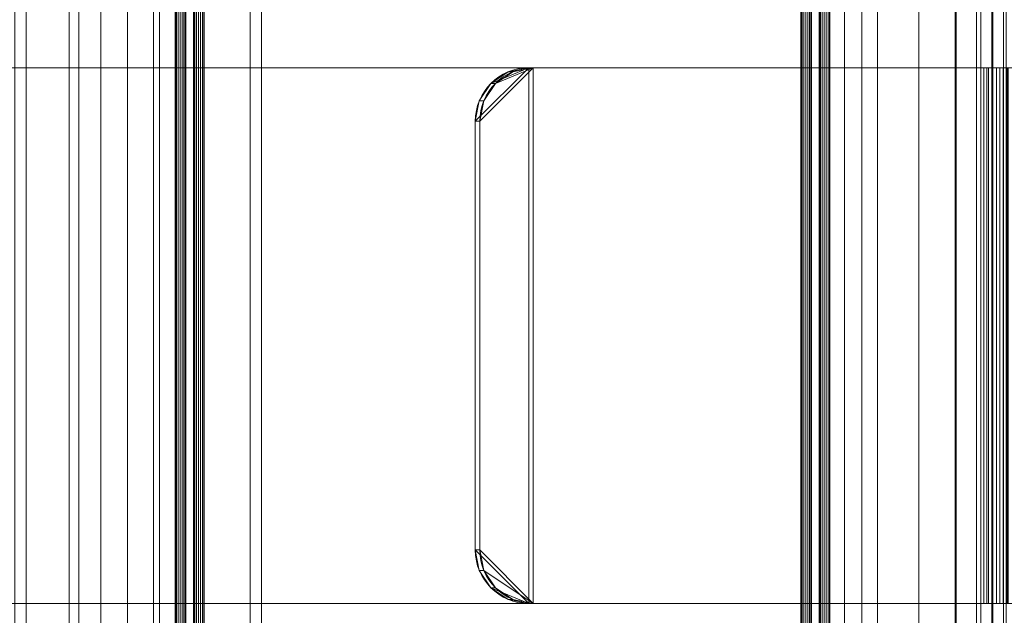
# Model space of a CAD drawing. Units: millimetres. Extents: x -311 to 248, y -627 to 1385.
# Drawn here: x -30 to 62, y -572 to -517 of the extents above; entities that cross this region are included whole.
import ezdxf

# ---------------------------------------------------------------- set-up
doc = ezdxf.new("R2010")
doc.units = ezdxf.units.MM
doc.layers.add('1', color=7, linetype='Continuous', true_color=0xffffff)

# ---------------------------------------------------------------- blocks, each defined once
blk = doc.blocks.new('UG_SURFACE_003')
at = {"layer": '1', "color": 40, "linetype": 'Continuous', "lineweight": 18}
for points in [[(-37.247, 1378.888, 433.236), (-37.247, -621.112, 433.236), (-22.48, -621.112, 434.269), (-22.48, 1378.888, 434.269)], [(-29.437, 1378.888, 398.978), (-29.437, -621.112, 398.978), (-30.504, -621.112, 399.906), (-30.504, 1378.888, 399.906)], [(-25.447, 1378.888, 399.257), (-25.447, -621.112, 399.257), (-29.437, -621.112, 398.978), (-29.437, 1378.888, 398.978)], [(-24.519, 1378.888, 400.324), (-24.519, -621.112, 400.324), (-25.447, -621.112, 399.257), (-25.447, 1378.888, 399.257)], [(-8.558, 1378.888, 401.44), (-8.558, -621.112, 401.44), (-24.519, -621.112, 400.324), (-24.519, 1378.888, 400.324)], [(-22.48, 1378.888, 434.269), (-22.48, -621.112, 434.269), (-19.988, -621.112, 434.231), (-19.988, 1378.888, 434.231)], [(-19.988, 1378.888, 434.231), (-19.988, -621.112, 434.231), (-17.564, -621.112, 434.81), (-17.564, 1378.888, 434.81)], [(-17.564, 1378.888, 434.81), (-17.564, -621.112, 434.81), (-17, -621.112, 434.933), (-17, 1378.888, 434.933)], [(-17, 1378.888, 434.933), (-17, -621.112, 434.933), (-15.548, -621.112, 435.034), (-15.548, 1378.888, 435.034)], [(-15.548, 1378.888, 435.034), (-15.548, -621.112, 435.034), (-15.524, -621.112, 435.228), (-15.524, 1378.888, 435.228)], [(-15.524, 1378.888, 435.228), (-15.524, -621.112, 435.228), (-15.427, -621.112, 435.397), (-15.427, 1378.888, 435.397)], [(-15.427, 1378.888, 435.397), (-15.427, -621.112, 435.397), (-15.273, -621.112, 435.517), (-15.273, 1378.888, 435.517)], [(-15.273, 1378.888, 435.517), (-15.273, -621.112, 435.517), (-15.084, -621.112, 435.568), (-15.084, 1378.888, 435.568)], [(-15.084, 1378.888, 435.568), (-15.084, -621.112, 435.568), (-14.891, -621.112, 435.543), (-14.891, 1378.888, 435.543)], [(-14.891, 1378.888, 435.543), (-14.891, -621.112, 435.543), (-14.721, -621.112, 435.447), (-14.721, 1378.888, 435.447)], [(-14.721, 1378.888, 435.447), (-14.721, -621.112, 435.447), (-14.602, -621.112, 435.292), (-14.602, 1378.888, 435.292)], [(-14.602, 1378.888, 435.292), (-14.602, -621.112, 435.292), (-14.551, -621.112, 435.104), (-14.551, 1378.888, 435.104)], [(-14.551, 1378.888, 435.104), (-14.551, -621.112, 435.104), (-13.822, -621.112, 435.155), (-13.822, 1378.888, 435.155)], [(-13.822, 1378.888, 435.155), (-13.822, -621.112, 435.155), (-13.798, -621.112, 435.349), (-13.798, 1378.888, 435.349)], [(-13.798, 1378.888, 435.349), (-13.798, -621.112, 435.349), (-13.701, -621.112, 435.518), (-13.701, 1378.888, 435.518)], [(-13.701, 1378.888, 435.518), (-13.701, -621.112, 435.518), (-13.547, -621.112, 435.637), (-13.547, 1378.888, 435.637)], [(-13.547, 1378.888, 435.637), (-13.547, -621.112, 435.637), (-13.359, -621.112, 435.689), (-13.359, 1378.888, 435.689)], [(-13.359, 1378.888, 435.689), (-13.359, -621.112, 435.689), (-13.165, -621.112, 435.664), (-13.165, 1378.888, 435.664)], [(-13.165, 1378.888, 435.664), (-13.165, -621.112, 435.664), (-12.996, -621.112, 435.567), (-12.996, 1378.888, 435.567)], [(-12.996, 1378.888, 435.567), (-12.996, -621.112, 435.567), (-12.876, -621.112, 435.413), (-12.876, 1378.888, 435.413)], [(-12.876, 1378.888, 435.413), (-12.876, -621.112, 435.413), (-12.825, -621.112, 435.225), (-12.825, 1378.888, 435.225)], [(-12.825, 1378.888, 435.225), (-12.825, -621.112, 435.225), (42.839, -621.112, 439.117), (42.839, 1378.888, 439.117)], [(-7.49, 1378.888, 400.512), (-7.49, -621.112, 400.512), (-8.558, -621.112, 401.44), (-8.558, 1378.888, 401.44)], [(57.351, 1378.888, 405.047), (57.351, -621.112, 405.047), (-7.49, -621.112, 400.512), (-7.49, 1378.888, 400.512)], [(42.839, 1378.888, 439.117), (42.839, -621.112, 439.117), (42.864, -621.112, 439.311), (42.864, 1378.888, 439.311)], [(42.864, 1378.888, 439.311), (42.864, -621.112, 439.311), (42.961, -621.112, 439.48), (42.961, 1378.888, 439.48)], [(42.961, 1378.888, 439.48), (42.961, -621.112, 439.48), (43.115, -621.112, 439.6), (43.115, 1378.888, 439.6)], [(43.115, 1378.888, 439.6), (43.115, -621.112, 439.6), (43.303, -621.112, 439.651), (43.303, 1378.888, 439.651)], [(43.303, 1378.888, 439.651), (43.303, -621.112, 439.651), (43.497, -621.112, 439.626), (43.497, 1378.888, 439.626)], [(43.497, 1378.888, 439.626), (43.497, -621.112, 439.626), (43.666, -621.112, 439.529), (43.666, 1378.888, 439.529)], [(43.666, 1378.888, 439.529), (43.666, -621.112, 439.529), (43.785, -621.112, 439.375), (43.785, 1378.888, 439.375)], [(43.785, 1378.888, 439.375), (43.785, -621.112, 439.375), (43.837, -621.112, 439.187), (43.837, 1378.888, 439.187)], [(43.837, 1378.888, 439.187), (43.837, -621.112, 439.187), (44.565, -621.112, 439.238), (44.565, 1378.888, 439.238)], [(44.565, 1378.888, 439.238), (44.565, -621.112, 439.238), (44.59, -621.112, 439.431), (44.59, 1378.888, 439.431)], [(44.59, 1378.888, 439.431), (44.59, -621.112, 439.431), (44.686, -621.112, 439.601), (44.686, 1378.888, 439.601)], [(44.686, 1378.888, 439.601), (44.686, -621.112, 439.601), (44.841, -621.112, 439.72), (44.841, 1378.888, 439.72)], [(44.841, 1378.888, 439.72), (44.841, -621.112, 439.72), (45.029, -621.112, 439.772), (45.029, 1378.888, 439.772)], [(45.029, 1378.888, 439.772), (45.029, -621.112, 439.772), (45.222, -621.112, 439.747), (45.222, 1378.888, 439.747)], [(45.222, 1378.888, 439.747), (45.222, -621.112, 439.747), (45.392, -621.112, 439.65), (45.392, 1378.888, 439.65)], [(45.392, 1378.888, 439.65), (45.392, -621.112, 439.65), (45.511, -621.112, 439.496), (45.511, 1378.888, 439.496)], [(45.511, 1378.888, 439.496), (45.511, -621.112, 439.496), (45.563, -621.112, 439.308), (45.563, 1378.888, 439.308)], [(45.563, 1378.888, 439.308), (45.563, -621.112, 439.308), (46.929, -621.112, 439.403), (46.929, 1378.888, 439.403)], [(46.929, 1378.888, 439.403), (46.929, -621.112, 439.403), (48.524, -621.112, 439.258), (48.524, 1378.888, 439.258)], [(48.524, 1378.888, 439.258), (48.524, -621.112, 439.258), (49.992, -621.112, 438.615), (49.992, 1378.888, 438.615)], [(49.992, 1378.888, 438.615), (49.992, -621.112, 438.615), (53.862, -621.112, 438.123), (53.862, 1378.888, 438.123)], [(53.862, 1378.888, 438.123), (53.862, -621.112, 438.123), (57.25, -621.112, 436.186), (57.25, 1378.888, 436.186)], [(57.25, 1378.888, 436.186), (57.25, -621.112, 436.186), (59.639, -621.112, 433.101), (59.639, 1378.888, 433.101)], [(59.233, 1378.888, 405.56), (59.233, -621.112, 405.56), (57.351, -621.112, 405.047), (57.351, 1378.888, 405.047)], [(60.776, 1378.888, 406.754), (60.776, -621.112, 406.754), (59.233, -621.112, 405.56), (59.233, 1378.888, 405.56)], [(59.639, 1378.888, 433.101), (59.639, -621.112, 433.101), (60.665, -621.112, 429.337), (60.665, 1378.888, 429.337)], [(60.665, 1378.888, 429.337), (60.665, -621.112, 429.337), (61.99, -621.112, 410.383), (61.99, 1378.888, 410.383)], [(61.744, 1378.888, 408.448), (61.744, -621.112, 408.448), (60.776, -621.112, 406.754), (60.776, 1378.888, 406.754)], [(61.99, 1378.888, 410.383), (61.99, -621.112, 410.383), (61.744, -621.112, 408.448), (61.744, 1378.888, 408.448)]]:
    blk.add_3dface(points, dxfattribs=at)
blk = doc.blocks.new('UG_SURFACE_006')
at = {"layer": '1', "color": 12, "linetype": 'Continuous', "lineweight": 18}
for points in [[(-174.075, -521.112, 679.895), (-174.075, -571.112, 679.895), (129.418, -571.112, 679.895), (129.418, -521.112, 679.895)], [(129.418, -521.112, 673.895), (129.418, -571.112, 673.895), (-174.075, -571.112, 673.895), (-174.075, -521.112, 673.895)], [(129.418, -521.112, 673.895), (-174.075, -521.112, 673.895), (-174.075, -521.112, 679.895), (129.418, -521.112, 679.895)], [(13.922, -522.577, 402.01), (12.84, -524.199, 401.934), (12.461, -526.112, 401.907), (17.449, -521.112, 402.256)], [(12.461, -526.112, 401.907), (12.461, -566.112, 401.907), (17.449, -571.112, 402.256), (17.449, -521.112, 402.256)], [(17.867, -521.112, 396.271), (12.879, -526.112, 395.922), (13.259, -524.199, 395.949), (14.34, -522.577, 396.024)], [(12.879, -566.112, 395.922), (12.879, -526.112, 395.922), (17.867, -521.112, 396.271), (17.867, -571.112, 396.271)], [(17.449, -521.112, 402.256), (15.54, -521.493, 402.123), (13.922, -522.577, 402.01)], [(15.54, -521.493, 402.123), (15.958, -521.493, 396.137), (14.34, -522.577, 396.024), (13.922, -522.577, 402.01)], [(14.34, -522.577, 396.024), (15.958, -521.493, 396.137), (17.867, -521.112, 396.271)], [(17.449, -521.112, 402.256), (17.867, -521.112, 396.271), (15.958, -521.493, 396.137), (15.54, -521.493, 402.123)], [(17.449, -571.112, 402.256), (60.344, -571.112, 405.256), (60.344, -521.112, 405.256), (17.449, -521.112, 402.256)], [(60.762, -521.112, 399.27), (17.867, -521.112, 396.271), (17.449, -521.112, 402.256), (60.344, -521.112, 405.256)], [(17.867, -521.112, 396.271), (60.762, -521.112, 399.27), (60.762, -571.112, 399.27), (17.867, -571.112, 396.271)], [(62.199, -521.112, 407.39), (62.199, -571.112, 407.39), (59.92, -571.112, 439.991), (59.92, -521.112, 439.991)], [(59.92, -521.112, 439.991), (59.92, -571.112, 439.991), (60.21, -571.112, 442.754), (60.21, -521.112, 442.754)], [(59.92, -521.112, 439.991), (60.21, -521.112, 442.754), (65.978, -521.112, 441.1), (65.905, -521.112, 440.409)], [(65.905, -521.112, 440.409), (68.185, -521.112, 407.809), (62.199, -521.112, 407.39), (59.92, -521.112, 439.991)], [(60.21, -521.112, 442.754), (60.21, -571.112, 442.754), (61.428, -571.112, 445.251), (61.428, -521.112, 445.251)], [(66.282, -521.112, 441.724), (65.978, -521.112, 441.1), (60.21, -521.112, 442.754), (61.428, -521.112, 445.251)], [(60.344, -521.112, 405.256), (60.344, -571.112, 405.256), (61.097, -571.112, 405.461), (61.097, -521.112, 405.461)], [(60.344, -521.112, 405.256), (61.097, -521.112, 405.461), (63.774, -521.112, 400.091), (60.762, -521.112, 399.27)], [(63.774, -521.112, 400.091), (63.774, -571.112, 400.091), (60.762, -571.112, 399.27), (60.762, -521.112, 399.27)], [(61.097, -521.112, 405.461), (61.097, -571.112, 405.461), (61.714, -571.112, 405.939), (61.714, -521.112, 405.939)], [(61.097, -521.112, 405.461), (61.714, -521.112, 405.939), (66.242, -521.112, 402.002), (63.774, -521.112, 400.091)], [(61.428, -521.112, 445.251), (61.428, -571.112, 445.251), (169.868, -571.112, 594.506), (169.868, -521.112, 594.506)], [(61.428, -521.112, 445.251), (169.868, -521.112, 594.506), (174.722, -521.112, 590.979), (66.282, -521.112, 441.724)], [(61.714, -521.112, 405.939), (61.714, -571.112, 405.939), (62.101, -571.112, 406.616), (62.101, -521.112, 406.616)], [(67.791, -521.112, 404.712), (66.242, -521.112, 402.002), (61.714, -521.112, 405.939), (62.101, -521.112, 406.616)], [(13.922, -522.577, 402.01), (14.34, -522.577, 396.024), (13.259, -524.199, 395.949), (12.84, -524.199, 401.934)], [(12.84, -524.199, 401.934), (13.259, -524.199, 395.949), (12.879, -526.112, 395.922), (12.461, -526.112, 401.907)], [(12.879, -566.112, 395.922), (12.461, -566.112, 401.907), (12.461, -526.112, 401.907), (12.879, -526.112, 395.922)], [(13.259, -568.026, 395.949), (12.84, -568.026, 401.934), (12.461, -566.112, 401.907), (12.879, -566.112, 395.922)], [(17.449, -571.112, 402.256), (12.461, -566.112, 401.907), (12.84, -568.026, 401.934), (13.922, -569.648, 402.01)], [(13.259, -568.026, 395.949), (12.879, -566.112, 395.922), (17.867, -571.112, 396.271)], [(14.34, -569.648, 396.024), (13.922, -569.648, 402.01), (12.84, -568.026, 401.934), (13.259, -568.026, 395.949)], [(17.867, -571.112, 396.271), (15.958, -570.732, 396.137), (14.34, -569.648, 396.024), (13.259, -568.026, 395.949)], [(15.958, -570.732, 396.137), (15.54, -570.732, 402.123), (13.922, -569.648, 402.01), (14.34, -569.648, 396.024)], [(13.922, -569.648, 402.01), (15.54, -570.732, 402.123), (17.449, -571.112, 402.256)], [(129.418, -571.112, 679.895), (-174.075, -571.112, 679.895), (-174.075, -571.112, 673.895), (129.418, -571.112, 673.895)], [(17.867, -571.112, 396.271), (17.449, -571.112, 402.256), (15.54, -570.732, 402.123), (15.958, -570.732, 396.137)], [(60.344, -571.112, 405.256), (17.449, -571.112, 402.256), (17.867, -571.112, 396.271), (60.762, -571.112, 399.27)], [(59.92, -571.112, 439.991), (62.199, -571.112, 407.39), (68.185, -571.112, 407.809), (65.905, -571.112, 440.409)], [(65.905, -571.112, 440.409), (65.978, -571.112, 441.1), (60.21, -571.112, 442.754), (59.92, -571.112, 439.991)], [(61.428, -571.112, 445.251), (60.21, -571.112, 442.754), (65.978, -571.112, 441.1), (66.282, -571.112, 441.724)], [(60.762, -571.112, 399.27), (63.774, -571.112, 400.091), (61.097, -571.112, 405.461), (60.344, -571.112, 405.256)], [(63.774, -571.112, 400.091), (66.242, -571.112, 402.002), (61.714, -571.112, 405.939), (61.097, -571.112, 405.461)], [(66.282, -571.112, 441.724), (174.722, -571.112, 590.979), (169.868, -571.112, 594.506), (61.428, -571.112, 445.251)], [(66.242, -571.112, 402.002), (67.791, -571.112, 404.712), (62.101, -571.112, 406.616), (61.714, -571.112, 405.939)]]:
    blk.add_3dface(points, dxfattribs=at)

msp = doc.modelspace()

# ---------------------------------------------------------------- linework, layer by layer
at = {"layer": '1', "color": 40, "linetype": 'Continuous', "lineweight": 18}
for p, q in [((-29.437, -621.112, 398.978), (-29.437, 1378.888, 398.978)), ((-25.447, -621.112, 399.257), (-25.447, 1378.888, 399.257)), ((-24.519, -621.112, 400.324), (-24.519, 1378.888, 400.324)), ((-22.48, -621.112, 434.269), (-22.48, 1378.888, 434.269)), ((-17.564, -621.112, 434.81), (-17.564, 1378.888, 434.81)), ((-17, -621.112, 434.933), (-17, 1378.888, 434.933)), ((-15.548, -621.112, 435.034), (-15.548, 1378.888, 435.034)), ((-14.551, -621.112, 435.104), (-14.551, 1378.888, 435.104)), ((-13.822, -621.112, 435.155), (-13.822, 1378.888, 435.155)), ((-12.825, -621.112, 435.225), (-12.825, 1378.888, 435.225)), ((-8.558, -621.112, 401.44), (-8.558, 1378.888, 401.44)), ((-7.49, -621.112, 400.512), (-7.49, 1378.888, 400.512)), ((42.839, -621.112, 439.117), (42.839, 1378.888, 439.117)), ((43.837, -621.112, 439.187), (43.837, 1378.888, 439.187)), ((44.565, -621.112, 439.238), (44.565, 1378.888, 439.238)), ((45.563, -621.112, 439.308), (45.563, 1378.888, 439.308)), ((46.929, -621.112, 439.403), (46.929, 1378.888, 439.403)), ((49.992, -621.112, 438.615), (49.992, 1378.888, 438.615)), ((57.351, -621.112, 405.047), (57.351, 1378.888, 405.047)), ((60.665, -621.112, 429.337), (60.665, 1378.888, 429.337))]:
    msp.add_line(p, q, dxfattribs=at)
at = {"layer": '1', "color": 12, "linetype": 'Continuous', "lineweight": 18}
for p, q in [((-174.075, -521.112, 673.895), (129.418, -521.112, 673.895)), ((-174.075, -521.112, 679.895), (129.418, -521.112, 679.895)), ((17.867, -521.112, 396.271), (17.449, -521.112, 402.256)), ((60.344, -521.112, 405.256), (17.449, -521.112, 402.256)), ((60.762, -521.112, 399.27), (17.867, -521.112, 396.271)), ((59.92, -521.112, 439.991), (62.199, -521.112, 407.39)), ((59.92, -571.112, 439.991), (59.92, -521.112, 439.991)), ((60.344, -571.112, 405.256), (60.344, -521.112, 405.256)), ((60.762, -571.112, 399.27), (60.762, -521.112, 399.27)), ((169.868, -521.112, 594.506), (61.428, -521.112, 445.251)), ((61.428, -571.112, 445.251), (61.428, -521.112, 445.251)), ((12.461, -566.112, 401.907), (12.461, -526.112, 401.907)), ((12.461, -526.112, 401.907), (12.879, -526.112, 395.922)), ((12.879, -566.112, 395.922), (12.879, -526.112, 395.922)), ((12.879, -566.112, 395.922), (12.461, -566.112, 401.907)), ((-174.075, -571.112, 679.895), (129.418, -571.112, 679.895)), ((-174.075, -571.112, 673.895), (129.418, -571.112, 673.895)), ((17.449, -571.112, 402.256), (17.867, -571.112, 396.271)), ((60.344, -571.112, 405.256), (17.449, -571.112, 402.256)), ((60.762, -571.112, 399.27), (17.867, -571.112, 396.271)), ((59.92, -571.112, 439.991), (62.199, -571.112, 407.39)), ((169.868, -571.112, 594.506), (61.428, -571.112, 445.251))]:
    msp.add_line(p, q, dxfattribs=at)
at = {"layer": '1', "color": 12, "linetype": 'Continuous', "lineweight": 18, "extrusion": (-0.069756, 8.88221e-17, 0.997564)}
for centre, start, end in [((526.112, 45.466, 400.059), 180, 270), ((566.112, 45.466, 400.059), 270, 0)]:
    msp.add_arc(centre, 5, start, end, dxfattribs=at)
at = {"layer": '1', "color": 12, "linetype": 'Continuous', "lineweight": 18, "extrusion": (0.069756, -8.88221e-17, -0.997564)}
for centre, start, end in [((-526.112, 45.466, -394.059), 270, 360), ((-566.112, 45.466, -394.059), 180, 270)]:
    msp.add_arc(centre, 5, start, end, dxfattribs=at)
at = {"layer": '1', "color": 12, "linetype": 'Continuous', "lineweight": 18, "extrusion": (-1.66453e-28, -1, 5.30717e-17)}
for centre in [(67.9, 440.549, 521.112), (67.9, 440.549, 571.112)]:
    msp.add_arc(centre, 8, 144, 184, dxfattribs=at)
at = {"layer": '1', "color": 12, "linetype": 'Continuous', "lineweight": 18, "extrusion": (1.67101e-28, 1, -5.30717e-17)}
for centre in [(-60.204, 407.251, -521.112), (-60.204, 407.251, -571.112)]:
    msp.add_arc(centre, 2, 176, 266, dxfattribs=at)
at = {"layer": '1', "color": 12, "linetype": 'Continuous', "lineweight": 18, "extrusion": (0, 1, 0)}
for centre in [(-60.204, 407.251, -521.112), (-60.204, 407.251, -571.112)]:
    msp.add_arc(centre, 8, 176, 266, dxfattribs=at)

# ---------------------------------------------------------------- block references
at = {"layer": '1', "color": 40, "linetype": 'Continuous', "lineweight": 18}
msp.add_blockref('UG_SURFACE_003', (0, 0), dxfattribs=at)
at = {"layer": '1', "color": 12, "linetype": 'Continuous', "lineweight": 18}
msp.add_blockref('UG_SURFACE_006', (0, 0), dxfattribs=at)

doc.saveas('drawing.dxf')
